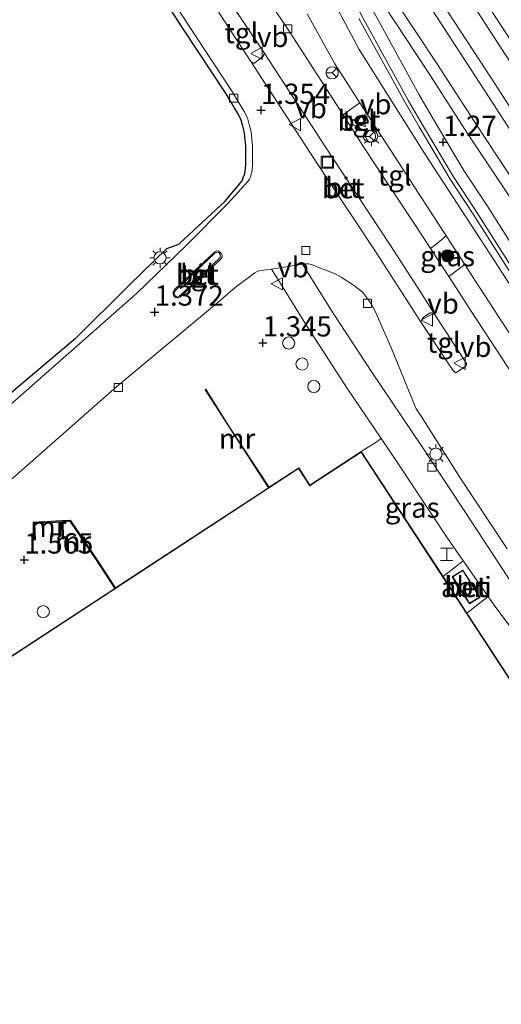
# Model space of a CAD drawing. Units: metres. Extents: x 129998 to 139762, y 456248 to 462502.
# Drawn here: x 132487 to 132546, y 458324 to 458445 of the extents above; entities that cross this region are included whole.
import ezdxf
from ezdxf.enums import TextEntityAlignment as Align

# ---------------------------------------------------------------- set-up
doc = ezdxf.new("R2010")
doc.units = ezdxf.units.M
doc.layers.get('0').update_dxf_attribs({"lineweight": 25})
for name, color, linetype, lineweight in [('B-ME-GR-BOOM-S-B1', 93, 'Continuous', 18), ('B-ME-GW-HOOGTEPUNT-S-B1', 10, 'Continuous', 25), ('B-ME-IE-GRASLAND-GV-B6', 93, 'Continuous', 18), ('B-ME-IE-GRONDWERKLIJN-GROND_NIETINGERICHT-GV-B6', 253, 'Continuous', 18), ('B-ME-IE-INRICHTINGSELEMENT-GV-B6', 253, 'Continuous', 18), ('B-ME-IE-INRICHTINGSELEMENT-S-B1', 253, 'Continuous', 18), ('B-ME-IE-MEUBILAIR_WEGMEUBILAIR-LICHTMAST-S-B1', 8, 'Continuous', 18), ('B-ME-KG-KADASTRAAL-DAKRAND-L-B1', 13, 'Continuous', 18), ('B-ME-KG-KADASTRAAL-OPNAMEDTMGRENS-L-B1', 10, 'Continuous', 25), ('B-ME-MW-MUUR-GV-B6', 8, 'IE-TERREINAFSCHEIDING-KUNSTMATIG', 18), ('B-ME-MW-MUUR-L-B1', 8, 'IE-TERREINAFSCHEIDING-KUNSTMATIG', 18), ('B-ME-OG-BEBOUWING-GV-B6', 173, 'Continuous', 18), ('B-ME-OG-BEBOUWING-S-B1', 173, 'Continuous', 18), ('B-ME-SB-SPOOR-GV-B6', 253, 'Continuous', 18), ('B-ME-SB-SPOOR-L-B1', 253, 'Continuous', 18), ('B-ME-VH-VERH_SOORT-BETON-OVERIG-GV-B6', 8, 'IE-TERREINAFSCHEIDING-NATUURLIJK-HOUTWAL', 18), ('B-ME-VH-VERH_SOORT-BITUMEN-GV-B6', 8, 'IE-TERREINAFSCHEIDING-NATUURLIJK-HOUTWAL', 18), ('B-ME-VH-VERH_SOORT-KLINKERS-GV-B6', 8, 'IE-TERREINAFSCHEIDING-NATUURLIJK-HOUTWAL', 18), ('B-ME-VH-VERH_SOORT-TEGELS-GV-B6', 8, 'Continuous', 18), ('B-ME-VV-KOLK-S-B1', 8, 'Continuous', 18), ('B-ME-VW-MEUBILAIR_WEGMEUBILAIR-RONA-S-B1', 8, 'Continuous', 18), ('B-ME-VW-MEUBILAIR_WEGMEUBILAIR-VERKEERSBORD-S-B1', 8, 'Continuous', 18)]:
    doc.layers.add(name, color=color, linetype=linetype, lineweight=lineweight)
doc.styles.add('NLCS-ISO', font='NLCS-ISO.TTF')
doc.linetypes.add('IE-TERREINAFSCHEIDING-KUNSTMATIG', pattern='A,4,[82,NLCS.SHX,S=0.75,R=90,X=0,Y=0],4,-2', length=10)
doc.linetypes.add('IE-TERREINAFSCHEIDING-NATUURLIJK-HOUTWAL', pattern='A,7,-1.5,[67,NLCS.SHX,S=0.75,R=45,X=0,Y=0],-1.5,7,-1.5,[70,NLCS.SHX,S=0.75,R=0,X=0,Y=0],-1.5', length=20)

# ---------------------------------------------------------------- blocks, each defined once
blk = doc.blocks.new('halte')
for p, q in [((-0.75, -0.75), (-0.75, 0.75)), ((0.75, 0), (-0.75, 0)), ((0.75, 0.75), (0.75, -0.75))]:
    blk.add_line(p, q)
blk = doc.blocks.new('put')
for p, q in [((0.75, 0.75), (-0.75, 0.75)), ((-0.75, 0.75), (-0.75, -0.75)), ((0.75, -0.75), (0.75, 0.75)), ((-0.75, -0.75), (0.75, -0.75))]:
    blk.add_line(p, q)
blk.add_lwpolyline([(-0.625, 0.625), (0.625, 0.625), (0.625, -0.625), (-0.625, -0.625)], close=True)
blk = doc.blocks.new('dtb')
blk.add_circle((0, 0), 0.75)
blk = doc.blocks.new('verkeersbord')
for p, q in [((0, 0.75), (-0.75, -0.625)), ((0.75, -0.625), (0, 0.75)), ((-0.75, -0.625), (0.75, -0.625))]:
    blk.add_line(p, q)
blk = doc.blocks.new('wegwijzer')
for q in [(-0.53, -0.53), (0, 0.75), (0.53, -0.53)]:
    blk.add_line((0, 0), q)
blk.add_circle((0, 0), 0.75)
blk = doc.blocks.new('boom')
blk.add_hatch(color=256).paths.add_polyline_path([(-0.75, 0, 1), (0.75, 0, 1)])
blk.add_circle((0, 0), 0.75)
blk = doc.blocks.new('hoogtepunt')
for p, q in [((-0.5, 0), (0.5, 0)), ((0, 0.5), (0, -0.5))]:
    blk.add_line(p, q)
blk = doc.blocks.new('kolk')
blk.add_lwpolyline([(-0.5, -0.5), (0.5, -0.5), (0.5, 0.5), (-0.5, 0.5)], close=True)
blk = doc.blocks.new('lantaarnpaal')
for p, q in [((0, 0.75), (0, 1.25)), ((-0.75, 0), (-1.25, 0)), ((-0.88, 0.88), (-0.53, 0.53)), ((0.53, 0.53), (0.88, 0.88)), ((0.75, 0), (1.25, 0)), ((-0.53, -0.53), (-0.88, -0.88)), ((0, -0.75), (0, -1.25)), ((0.53, -0.53), (0.88, -0.88))]:
    blk.add_line(p, q)
blk.add_circle((0, 0), 0.75)

msp = doc.modelspace()

# ---------------------------------------------------------------- linework, layer by layer
at = {"layer": 'B-ME-IE-GRASLAND-GV-B6'}
for points in [[(132485.68, 458477.88, 1.27), (132490.81, 458470.03, 1.26), (132495.76, 458462.39, 1.29), (132501.35, 458454.01, 1.28), (132507.37, 458444.73, 1.31), (132512.68, 458436.67, 1.29), (132514.24, 458434.09, 1.3), (132514.63, 458433.29, 1.31), (132514.86, 458432.49, 1.31), (132515.08, 458431.59, 1.31), (132515.25, 458429.86, 1.29), (132515.26, 458427.64, 1.31), (132515.22, 458426.81, 1.3), (132515.01, 458425.98, 1.32), (132514.89, 458425.73, 1.32), (132514.7, 458425.45, 1.33), (132512.24, 458422.72, 1.3), (132507.06, 458417.55, 1.27), (132500.96, 458411.64, 1.28), (132493.95, 458405.46, 1.26), (132480.43, 458393.56, 1.24)], [(132482.72, 458397.06, 1.45), (132493.42, 458406.06, 1.31), (132500.01, 458412.61, 1.3), (132504.71, 458417.16, 1.24), (132506.18, 458417.73, 1.28), (132506.3, 458417.84, 1.36), (132511.85, 458422.99, 1.34), (132513.99, 458425.54, 1.35), (132514.2, 458426.14, 1.32), (132514.26, 458426.25, 1.35), (132514.42, 458426.92, 1.33), (132514.46, 458427.66, 1.35), (132514.45, 458429.82, 1.3), (132514.29, 458431.45, 1.31), (132514.09, 458432.28, 1.31), (132513.88, 458433, 1.34), (132513.53, 458433.71, 1.35), (132512.01, 458436.25, 1.35), (132506.7, 458444.29, 1.33), (132500.69, 458453.57, 1.32)], [(132525.43, 458439.98, 1.51), (132528.53, 458435.17, 1.48), (132527.4, 458434.38, 1.58), (132526.44, 458433.68, 1.38), (132524.89, 458436.11, 1.37), (132519.78, 458444.01, 1.34), (132515.25, 458450.8, 1.32)], [(132552.57, 458404.12, 1.43), (132545.12, 458415.66, 1.4), (132536.54, 458428.85, 1.46), (132528.45, 458441.72, 1.42), (132525.43, 458447.39, 1.48)], [(132522, 458446.15, 1.52), (132525.43, 458439.98, 1.51)], [(132528.38, 458445.57, 1.36), (132534.09, 458435.18, 1.37), (132535.82, 458432.18, 1.37), (132539.66, 458425.75, 1.35), (132542.51, 458421.42, 1.29), (132546.73, 458414.75, 1.3)], [(132541.47, 458415.21, 1.42), (132539.48, 458413.73, 1.34), (132537.22, 458417.19, 1.38), (132537.39, 458417.31, 1.44), (132538.13, 458417.9, 1.5), (132539.17, 458418.75, 1.45), (132541.47, 458415.21, 1.42)], [(132541.27, 458378.63, 1.4), (132538.78, 458376.69, 1.45), (132528.69, 458392.12, 1.57), (132530.39, 458393.2, 1.47), (132531.16, 458393.72, 1.41), (132533.13, 458390.81, 1.41), (132539.24, 458381.54, 1.4), (132541.27, 458378.63, 1.4)], [(132594.52, 458302.94, 1.39), (132597.02, 458299.16, 1.37), (132593.92, 458296.8, 1.48), (132591.95, 458295.38, 1.4), (132541.72, 458372.19, 1.46), (132544.34, 458374.25, 1.38), (132544.82, 458373.56, 1.42), (132545.3, 458372.87, 1.42), (132546.95, 458370.71, 1.45), (132550.48, 458366.53, 1.45), (132555.99, 458360.25, 1.43), (132561.09, 458353.72, 1.43), (132562.46, 458351.91, 1.43), (132563.72, 458350.05, 1.42), (132569.62, 458341.18, 1.44), (132573.8, 458334.8, 1.46), (132578.74, 458327.27, 1.46), (132582.65, 458321.27, 1.44), (132588.61, 458312.19, 1.39), (132594.52, 458302.94, 1.39)]]:
    msp.add_polyline3d(points, dxfattribs=at)
at = {"layer": 'B-ME-IE-GRONDWERKLIJN-GROND_NIETINGERICHT-GV-B6'}
msp.add_polyline3d([(132500.69, 458453.57, 1.32), (132506.7, 458444.29, 1.33), (132512.01, 458436.25, 1.35), (132513.53, 458433.71, 1.35), (132513.88, 458433, 1.34), (132514.09, 458432.28, 1.31), (132514.29, 458431.45, 1.31), (132514.45, 458429.82, 1.3), (132514.46, 458427.66, 1.35), (132514.42, 458426.92, 1.33), (132514.26, 458426.25, 1.35), (132514.2, 458426.14, 1.32), (132513.99, 458425.54, 1.35), (132511.85, 458422.99, 1.34), (132506.3, 458417.84, 1.36), (132506.18, 458417.73, 1.28), (132504.71, 458417.16, 1.24), (132500.01, 458412.61, 1.3), (132493.42, 458406.06, 1.31), (132482.72, 458397.06, 1.45)], dxfattribs=at)
at = {"layer": 'B-ME-IE-INRICHTINGSELEMENT-GV-B6'}
msp.add_polyline3d([(132541.24, 458377.5, 1.42), (132543.37, 458374.16, 1.42), (132542.06, 458373.32, 1.42), (132539.93, 458376.66, 1.42), (132541.24, 458377.5, 1.42)], dxfattribs=at)
at = {"layer": 'B-ME-KG-KADASTRAAL-DAKRAND-L-B1'}
for points in [[(132528.67, 458392.05, 9.93), (132591.8, 458295.51, 9.87), (132591.82, 458295.47, 6.71), (132606.51, 458273.02, 6.71), (132541.84, 458230.73, 6.72), (132527.12, 458253.25, 6.72), (132527.09, 458253.29, 9.87), (132522.15, 458260.85, 9.71), (132522.11, 458260.82, 6.68), (132515.7, 458256.63, 6.68), (132500.98, 458279.15, 6.68), (132500.95, 458279.19, 9.84), (132496.08, 458286.64, 9.77), (132496.04, 458286.61, 6.59), (132489.73, 458282.48, 6.59), (132455, 458335.2, 6.59), (132454.97, 458335.25, 10.34), (132449.64, 458343.34, 10.41), (132520.96, 458390.03, 10.42), (132522.35, 458387.91, 10.39), (132522.39, 458387.94, 9.93), (132528.67, 458392.05, 9.93)], [(132541.23, 458377.43, 3.78), (132543.3, 458374.17, 3.78), (132542.07, 458373.39, 3.78), (132540, 458376.65, 3.78), (132541.23, 458377.43, 3.78)]]:
    msp.add_polyline3d(points, dxfattribs=at)
at = {"layer": 'B-ME-KG-KADASTRAAL-OPNAMEDTMGRENS-L-B1'}
for points in [[(132493.42, 458406.06, 1.31), (132500.01, 458412.61, 1.3), (132504.71, 458417.16, 1.24), (132506.18, 458417.73, 1.28), (132506.3, 458417.84, 1.36), (132511.85, 458422.99, 1.34), (132513.99, 458425.54, 1.35), (132514.2, 458426.14, 1.32), (132514.26, 458426.25, 1.35), (132514.42, 458426.92, 1.33), (132514.46, 458427.66, 1.35), (132514.45, 458429.82, 1.3), (132514.29, 458431.45, 1.31), (132514.09, 458432.28, 1.31), (132513.88, 458433, 1.34), (132513.53, 458433.71, 1.35), (132512.01, 458436.25, 1.35), (132506.7, 458444.29, 1.33), (132500.69, 458453.57, 1.32)], [(132493.42, 458406.06, 1.31), (132482.72, 458397.06, 1.45)]]:
    msp.add_polyline3d(points, dxfattribs=at)
at = {"layer": 'B-ME-MW-MUUR-GV-B6'}
for points in [[(132517.33, 458387.71, 1.44), (132517.23, 458387.65, 0.82), (132512.34, 458395.2, 1.44), (132509.42, 458399.75, 1.3), (132509.5, 458399.8, 1.47), (132512.44, 458395.15, 1.45), (132517.33, 458387.71, 1.44)], [(132496.06, 458378.84, 1.41), (132498.37, 458375.3, 1), (132498.28, 458375.24, 1.56), (132495.9, 458378.9, 1.56), (132492.73, 458383.55, 1.54), (132491.84, 458383.51, 1.54), (132491.98, 458381.34, 1.54), (132491.78, 458381.33, 1.75), (132491.65, 458383.4, 1.74), (132488.41, 458383.23, 1.69), (132488.49, 458381.22, 1.69), (132488.29, 458381.22, 1.46), (132488.21, 458383.42, 1.4), (132491.83, 458383.61, 1.42), (132492.78, 458383.66, 1.39), (132496.06, 458378.84, 1.41)]]:
    msp.add_polyline3d(points, dxfattribs=at)
at = {"layer": 'B-ME-MW-MUUR-L-B1'}
msp.add_polyline3d([(132488.39, 458381.27, 2.84), (132488.31, 458383.32, 2.84), (132491.74, 458383.5, 2.76), (132491.88, 458381.38, 2.76)], dxfattribs=at)
at = {"layer": 'B-ME-OG-BEBOUWING-GV-B6'}
msp.add_polyline3d([(132538.78, 458376.69, 1.45), (132541.72, 458372.19, 1.46), (132591.95, 458295.38, 1.4), (132606.58, 458273, 1.36), (132606.36, 458272.86, 1.36), (132541.83, 458230.66, 1.21), (132522.14, 458260.78, 1.32), (132515.69, 458256.56, 1.19), (132496.07, 458286.57, 1.28), (132489.72, 458282.41, 1.29), (132449.72, 458343.12, 1.43), (132449.57, 458343.36, 1.43), (132498.28, 458375.24, 1.56), (132498.37, 458375.3, 1), (132517.23, 458387.65, 0.82), (132517.33, 458387.71, 1.44), (132520.98, 458390.1, 1.57), (132522.36, 458387.98, 1.57), (132528.69, 458392.12, 1.57), (132538.78, 458376.69, 1.45)], dxfattribs=at)
at = {"layer": 'B-ME-SB-SPOOR-GV-B6'}
msp.add_polyline3d([(132612.29, 458312.41, 1.28), (132604.54, 458324.25, 1.29), (132600.53, 458330.36, 1.3), (132601.44, 458331.09, 1.35), (132592.06, 458345.46, 1.37), (132589.7, 458349, 1.38), (132584.69, 458356.73, 1.36), (132583.3, 458358.93, 1.35), (132576.35, 458369.4, 1.32), (132575.63, 458370.49, 1.34), (132568.97, 458380.73, 1.32), (132562.78, 458390.29, 1.3), (132553.94, 458403.83, 1.34), (132546.73, 458414.75, 1.3), (132542.51, 458421.42, 1.29), (132539.66, 458425.75, 1.35), (132535.82, 458432.18, 1.37), (132534.09, 458435.18, 1.37), (132528.38, 458445.57, 1.36)], dxfattribs=at)
at = {"layer": 'B-ME-SB-SPOOR-L-B1'}
for points in [[(132497.91, 458517.06, 1.26), (132503.67, 458508.92, 1.35), (132509.05, 458501.15, 1.4), (132513.6, 458494.3, 1.44), (132518.46, 458486.89, 1.44), (132523.94, 458478.7, 1.47), (132528.21, 458472.14, 1.44), (132532.47, 458465.4, 1.43), (132537.32, 458458.05, 1.43), (132542.91, 458449.41, 1.43), (132547.76, 458441.9, 1.48), (132552.72, 458434.28, 1.47), (132557.52, 458426.97, 1.43), (132562.39, 458419.34, 1.41), (132567.4, 458411.72, 1.39), (132572.5, 458403.86, 1.38), (132579.02, 458393.99, 1.35), (132584.3, 458385.9, 1.36), (132589.09, 458378.64, 1.36), (132594.67, 458369.92, 1.33), (132597.63, 458365.45, 1.24), (132601.32, 458359.76, 1.25), (132607.88, 458349.79, 1.24), (132608.58, 458348.69, 1.26)], [(132611.58, 458327.23, 1.43), (132607.35, 458333.68, 1.42), (132600.93, 458343.56, 1.46), (132593.84, 458354.48, 1.43), (132589.04, 458361.8, 1.4), (132583.19, 458370.8, 1.39), (132577.07, 458380.11, 1.4), (132571.27, 458389, 1.38), (132566.49, 458396.43, 1.39), (132561.58, 458403.77, 1.44), (132554.81, 458414.25, 1.4), (132549.14, 458423.04, 1.38), (132543.08, 458432.2, 1.37), (132538.12, 458439.88, 1.38), (132532.76, 458447.99, 1.37), (132527.61, 458455.98, 1.39), (132523.4, 458462.35, 1.42), (132518.87, 458469.36, 1.44), (132513.37, 458477.72, 1.37), (132507.09, 458487.31, 1.39), (132501.91, 458495.3, 1.39), (132495.58, 458505.03, 1.37), (132490.4, 458512.91, 1.34), (132488.52, 458515.75, 1.26)], [(132496.23, 458516.82, 1.26), (132502.45, 458508.06, 1.35), (132507.8, 458500.31, 1.4), (132512.35, 458493.47, 1.44), (132517.21, 458486.07, 1.44), (132522.69, 458477.87, 1.47), (132526.94, 458471.33, 1.44), (132531.21, 458464.59, 1.43), (132536.07, 458457.23, 1.43), (132541.65, 458448.59, 1.43), (132546.5, 458441.08, 1.48), (132551.47, 458433.46, 1.47), (132556.26, 458426.16, 1.43), (132561.13, 458418.52, 1.41), (132566.15, 458410.9, 1.39), (132571.25, 458403.04, 1.38), (132577.77, 458393.17, 1.35), (132583.05, 458385.08, 1.36), (132587.84, 458377.82, 1.36), (132593.41, 458369.1, 1.33), (132596.38, 458364.63, 1.24), (132600.07, 458358.94, 1.25), (132606.62, 458348.97, 1.24), (132609.08, 458345.15, 1.32)], [(132612.07, 458323.76, 1.44), (132606.1, 458332.86, 1.42), (132599.67, 458342.74, 1.46), (132592.58, 458353.66, 1.43), (132587.79, 458360.98, 1.4), (132581.93, 458369.98, 1.39), (132575.81, 458379.29, 1.4), (132570.01, 458388.18, 1.38), (132565.24, 458395.61, 1.39), (132560.33, 458402.95, 1.44), (132553.55, 458413.43, 1.4), (132547.88, 458422.22, 1.38), (132541.82, 458431.38, 1.37), (132536.86, 458439.06, 1.38), (132531.51, 458447.17, 1.37), (132526.36, 458455.16, 1.39), (132522.14, 458461.53, 1.42), (132517.61, 458468.54, 1.44), (132512.11, 458476.9, 1.37), (132505.84, 458486.49, 1.39), (132500.65, 458494.48, 1.39), (132494.32, 458504.21, 1.37), (132489.15, 458512.09, 1.34), (132486.88, 458515.52, 1.26)], [(132512.11, 458476.9, 1.37), (132515.87, 458470.56, 1.39), (132519.78, 458463.48, 1.43), (132524.28, 458454.62, 1.41), (132528.82, 458445.81, 1.36), (132534.52, 458435.42, 1.37), (132536.26, 458432.43, 1.37), (132540.08, 458426.01, 1.35), (132542.93, 458421.7, 1.29), (132547.15, 458415.03, 1.3), (132554.36, 458404.1, 1.34), (132563.2, 458390.56, 1.3), (132569.39, 458381, 1.32), (132576.05, 458370.77, 1.34), (132576.77, 458369.68, 1.32), (132583.72, 458359.2, 1.35), (132585.11, 458356.99, 1.36), (132590.12, 458349.27, 1.38), (132592.48, 458345.74, 1.37), (132602.27, 458330.73, 1.35), (132608.5, 458321.2, 1.35), (132613.5, 458313.54, 1.36)], [(132513.37, 458477.72, 1.37), (132517.17, 458471.3, 1.39), (132521.11, 458464.18, 1.43), (132525.61, 458455.3, 1.41), (132530.14, 458446.51, 1.36), (132535.83, 458436.16, 1.37), (132537.55, 458433.19, 1.37), (132541.35, 458426.81, 1.35), (132544.19, 458422.51, 1.29), (132548.41, 458415.84, 1.3), (132555.62, 458404.93, 1.34), (132564.46, 458391.38, 1.3), (132570.65, 458381.81, 1.32), (132577.31, 458371.59, 1.34), (132578.02, 458370.5, 1.32), (132584.98, 458360.01, 1.35), (132586.37, 458357.8, 1.36), (132591.37, 458350.1, 1.38), (132593.73, 458346.57, 1.37), (132603.53, 458331.55, 1.35), (132609.75, 458322.02, 1.35), (132613.01, 458317.04, 1.36)], [(132610.06, 458338.14, 1.39), (132606.68, 458343.37, 1.38), (132601.71, 458350.96, 1.38), (132597.13, 458358.02, 1.36), (132591.78, 458366.14, 1.38), (132585.88, 458375.09, 1.38), (132580.54, 458383.38, 1.36), (132574.54, 458392.61, 1.35), (132569.47, 458400.27, 1.4), (132564.33, 458408.2, 1.39), (132559.26, 458415.86, 1.42), (132554.73, 458422.88, 1.43), (132549.07, 458431.48, 1.43), (132544.06, 458439.23, 1.43), (132538.61, 458447.58, 1.43)], [(132610.55, 458334.62, 1.39), (132605.42, 458342.55, 1.38), (132600.46, 458350.14, 1.38), (132595.87, 458357.2, 1.36), (132590.53, 458365.31, 1.38), (132584.62, 458374.27, 1.38), (132579.28, 458382.56, 1.36), (132573.29, 458391.79, 1.35), (132568.21, 458399.45, 1.4), (132563.08, 458407.38, 1.39), (132558, 458415.04, 1.42), (132553.47, 458422.06, 1.43), (132547.81, 458430.66, 1.43), (132542.8, 458438.41, 1.43), (132537.36, 458446.76, 1.43)]]:
    msp.add_polyline3d(points, dxfattribs=at)
at = {"layer": 'B-ME-VH-VERH_SOORT-BETON-OVERIG-GV-B6'}
for points in [[(132525.03, 458428.58, 1.38), (132532.28, 458417.53, 1.4), (132536.42, 458411.18, 1.4), (132537.83, 458408.95, 1.3), (132537.51, 458409.2, 1.3), (132537.35, 458409.24, 1.3), (132537.2, 458409.25, 1.3), (132536.39, 458408.69, 1.3), (132536.2, 458408.47, 1.3), (132536.07, 458408.17, 1.3), (132536.09, 458408.03, 1.3), (132530.54, 458416.68, 1.44), (132524.61, 458425.63, 1.43), (132523.42, 458427.43, 1.4), (132515.06, 458440.25, 1.42), (132515.33, 458440.07, 1.42), (132515.5, 458440.06, 1.42), (132516.58, 458440.91, 1.42), (132516.66, 458441.05, 1.42), (132516.68, 458441.16, 1.42), (132516.7, 458441.32, 1.42), (132525.03, 458428.58, 1.38)], [(132527.66, 458433, 1.43), (132528.71, 458433.63, 1.44), (132528.88, 458433.64, 1.49), (132529.03, 458433.58, 1.49), (132529.12, 458433.49, 1.49), (132529.19, 458433.41, 1.48), (132529.24, 458433.28, 1.48), (132529.27, 458433.2, 1.47), (132529.24, 458433.08, 1.46), (132529.2, 458433, 1.45), (132529.09, 458432.89, 1.44), (132528.07, 458432.3, 1.4), (132527.99, 458432.3, 1.39), (132527.91, 458432.31, 1.39), (132527.83, 458432.34, 1.38), (132527.72, 458432.41, 1.38), (132527.64, 458432.5, 1.38), (132527.55, 458432.64, 1.39), (132527.55, 458432.74, 1.39), (132527.56, 458432.81, 1.39), (132527.66, 458433, 1.43)], [(132505.65, 458412.12, 1.35), (132510.63, 458416.78, 1.35), (132510.88, 458416.89, 1.35), (132511.11, 458416.87, 1.35), (132511.44, 458416.52, 1.34), (132511.51, 458416.35, 1.34), (132511.51, 458416.17, 1.34), (132511.32, 458415.84, 1.34), (132506.34, 458411.16, 1.36), (132506.12, 458411.08, 1.35), (132505.94, 458411.08, 1.35), (132505.75, 458411.13, 1.35), (132505.61, 458411.27, 1.35), (132505.47, 458411.51, 1.36), (132505.46, 458411.76, 1.36), (132505.65, 458412.12, 1.35)], [(132505.71, 458411.96, 1.48), (132505.61, 458411.74, 1.48), (132505.59, 458411.53, 1.48), (132505.74, 458411.32, 1.48), (132505.97, 458411.19, 1.47), (132506.24, 458411.3, 1.48), (132511.24, 458416.01, 1.45), (132511.27, 458416.14, 1.45), (132511.28, 458416.48, 1.46), (132511.21, 458416.59, 1.46), (132511.05, 458416.68, 1.46), (132510.89, 458416.71, 1.47), (132510.62, 458416.62, 1.47), (132505.71, 458411.96, 1.48)], [(132547.55, 458375.41, 1.42), (132542.26, 458383.52, 1.4), (132536.11, 458392.83, 1.41), (132529.99, 458401.92, 1.4), (132525.24, 458409.2, 1.39), (132521.42, 458415.24, 1.36), (132521.87, 458415.3, 1.35), (132522.16, 458415.29, 1.36), (132522.56, 458415.19, 1.36), (132523.23, 458414.92, 1.36), (132525.47, 458414.06, 1.35), (132526.22, 458413.64, 1.34), (132527.73, 458412.66, 1.33), (132528.44, 458412.14, 1.34), (132528.88, 458411.73, 1.33), (132529.62, 458410.75, 1.34), (132529.94, 458410.31, 1.34), (132530.37, 458409.54, 1.36), (132532.34, 458405.03, 1.33), (132535.33, 458397.68, 1.32), (132535.47, 458397.39, 1.32), (132536.08, 458396.5, 1.33), (132540.83, 458388.99, 1.23), (132546.68, 458380.12, 1.21)], [(132485.06, 458388.31, 1.24), (132498.5, 458400.14, 1.26), (132511.31, 458410.82, 1.26), (132513.11, 458412.36, 1.28), (132515.54, 458414.16, 1.31), (132515.85, 458414.33, 1.3), (132516.04, 458414.41, 1.31), (132517.6, 458414.65, 1.35), (132518.41, 458413.38, 1.36), (132521.71, 458408.01, 1.39), (132526.92, 458399.98, 1.4)], [(132526.92, 458399.98, 1.4), (132531.16, 458393.72, 1.41), (132530.39, 458393.2, 1.47), (132528.69, 458392.12, 1.57), (132522.36, 458387.98, 1.57), (132520.98, 458390.1, 1.57), (132517.33, 458387.71, 1.44), (132512.44, 458395.15, 1.45), (132509.5, 458399.8, 1.47), (132509.42, 458399.75, 1.3), (132512.34, 458395.2, 1.44), (132517.23, 458387.65, 0.82), (132498.37, 458375.3, 1), (132496.06, 458378.84, 1.41), (132492.78, 458383.66, 1.39), (132491.83, 458383.61, 1.42), (132488.21, 458383.42, 1.4), (132488.29, 458381.22, 1.46), (132488.49, 458381.22, 1.69), (132488.41, 458383.23, 1.69), (132491.65, 458383.4, 1.74), (132491.78, 458381.33, 1.75), (132491.98, 458381.34, 1.54), (132491.84, 458383.51, 1.54), (132492.73, 458383.55, 1.54), (132495.9, 458378.9, 1.56), (132498.28, 458375.24, 1.56), (132449.57, 458343.36, 1.43)], [(132544.34, 458374.25, 1.38), (132541.72, 458372.19, 1.46), (132538.78, 458376.69, 1.45), (132541.27, 458378.63, 1.4), (132544.34, 458374.25, 1.38)], [(132541.24, 458377.5, 1.42), (132539.93, 458376.66, 1.42), (132542.06, 458373.32, 1.42), (132543.37, 458374.16, 1.42), (132541.24, 458377.5, 1.42)]]:
    msp.add_polyline3d(points, dxfattribs=at)
at = {"layer": 'B-ME-VH-VERH_SOORT-BITUMEN-GV-B6'}
for points in [[(132480.43, 458393.56, 1.24), (132493.95, 458405.46, 1.26), (132500.96, 458411.64, 1.28), (132507.06, 458417.55, 1.27), (132512.24, 458422.72, 1.3), (132514.7, 458425.45, 1.33), (132514.89, 458425.73, 1.32), (132515.01, 458425.98, 1.32), (132515.22, 458426.81, 1.3), (132515.26, 458427.64, 1.31), (132515.25, 458429.86, 1.29), (132515.08, 458431.59, 1.31), (132514.86, 458432.49, 1.31), (132514.63, 458433.29, 1.31), (132514.24, 458434.09, 1.3), (132512.68, 458436.67, 1.29), (132507.37, 458444.73, 1.31), (132501.35, 458454.01, 1.28), (132495.76, 458462.39, 1.29), (132490.81, 458470.03, 1.26), (132485.68, 458477.88, 1.27)], [(132515.25, 458450.8, 1.32), (132519.78, 458444.01, 1.34), (132524.89, 458436.11, 1.37), (132526.44, 458433.68, 1.38), (132528.96, 458429.73, 1.32), (132536.41, 458418.45, 1.34), (132537.22, 458417.19, 1.38), (132539.48, 458413.73, 1.34), (132542.34, 458409.33, 1.29), (132551.99, 458394.57, 1.29), (132558.43, 458384.77, 1.32), (132568.32, 458369.76, 1.3), (132574.85, 458359.59, 1.32), (132583.27, 458346.59, 1.28), (132590.91, 458335.01, 1.26), (132596.85, 458325.89, 1.31), (132605.89, 458312.23, 1.28)], [(132515.06, 458440.25, 1.42), (132523.42, 458427.43, 1.4), (132524.61, 458425.63, 1.43), (132530.54, 458416.68, 1.44), (132536.09, 458408.03, 1.3), (132540, 458402.18, 1.3), (132540.19, 458401.95, 1.3), (132540.28, 458401.88, 1.3), (132540.43, 458401.88, 1.3), (132541.55, 458402.64, 1.3), (132541.69, 458402.86, 1.3), (132541.67, 458403, 1.3), (132541.59, 458403.12, 1.3), (132537.83, 458408.95, 1.3), (132536.42, 458411.18, 1.4), (132532.28, 458417.53, 1.4), (132525.03, 458428.58, 1.38), (132516.7, 458441.32, 1.42), (132512.69, 458447.32, 1.42)], [(132511.09, 458446.29, 1.42), (132515.06, 458440.25, 1.42)], [(132505.65, 458412.12, 1.35), (132505.46, 458411.76, 1.36), (132505.47, 458411.51, 1.36), (132505.61, 458411.27, 1.35), (132505.75, 458411.13, 1.35), (132505.94, 458411.08, 1.35), (132506.12, 458411.08, 1.35), (132506.34, 458411.16, 1.36), (132511.32, 458415.84, 1.34), (132511.51, 458416.17, 1.34), (132511.51, 458416.35, 1.34), (132511.44, 458416.52, 1.34), (132511.11, 458416.87, 1.35), (132510.88, 458416.89, 1.35), (132510.63, 458416.78, 1.35), (132505.65, 458412.12, 1.35)], [(132546.68, 458380.12, 1.21), (132540.83, 458388.99, 1.23), (132536.08, 458396.5, 1.33), (132535.47, 458397.39, 1.32), (132535.33, 458397.68, 1.32), (132532.34, 458405.03, 1.33), (132530.37, 458409.54, 1.36), (132529.94, 458410.31, 1.34), (132529.62, 458410.75, 1.34), (132528.88, 458411.73, 1.33), (132528.44, 458412.14, 1.34), (132527.73, 458412.66, 1.33), (132526.22, 458413.64, 1.34), (132525.47, 458414.06, 1.35), (132523.23, 458414.92, 1.36), (132522.56, 458415.19, 1.36), (132522.16, 458415.29, 1.36), (132521.87, 458415.3, 1.35), (132521.42, 458415.24, 1.36), (132517.6, 458414.65, 1.35), (132516.04, 458414.41, 1.31), (132515.85, 458414.33, 1.3), (132515.54, 458414.16, 1.31), (132513.11, 458412.36, 1.28), (132511.31, 458410.82, 1.26), (132498.5, 458400.14, 1.26), (132485.06, 458388.31, 1.24)]]:
    msp.add_polyline3d(points, dxfattribs=at)
at = {"layer": 'B-ME-VH-VERH_SOORT-KLINKERS-GV-B6'}
for points in [[(132525.43, 458447.39, 1.48), (132528.45, 458441.72, 1.42), (132536.54, 458428.85, 1.46), (132545.12, 458415.66, 1.4), (132552.57, 458404.12, 1.43), (132561.39, 458390.68, 1.36), (132570.99, 458375.92, 1.32), (132581.74, 458359.32, 1.3), (132590.1, 458346.46, 1.28), (132597.4, 458335.14, 1.3), (132600.53, 458330.36, 1.3), (132604.54, 458324.25, 1.29), (132612.29, 458312.41, 1.28)], [(132601.78, 458322.44, 1.29), (132594.63, 458333.34, 1.3), (132587.33, 458344.66, 1.28), (132578.97, 458357.53, 1.3), (132568.22, 458374.12, 1.32), (132558.63, 458388.87, 1.36), (132550.88, 458400.68, 1.42), (132542.35, 458413.86, 1.4), (132541.47, 458415.21, 1.42), (132539.17, 458418.75, 1.45), (132533.77, 458427.05, 1.52), (132528.53, 458435.17, 1.48), (132525.43, 458439.98, 1.51), (132522, 458446.15, 1.52)], [(132546.95, 458370.71, 1.45), (132545.3, 458372.87, 1.42), (132544.82, 458373.56, 1.42), (132544.34, 458374.25, 1.38), (132541.27, 458378.63, 1.4), (132539.24, 458381.54, 1.4), (132533.13, 458390.81, 1.41), (132531.16, 458393.72, 1.41), (132526.92, 458399.98, 1.4), (132521.71, 458408.01, 1.39), (132518.41, 458413.38, 1.36), (132517.6, 458414.65, 1.35), (132521.42, 458415.24, 1.36), (132525.24, 458409.2, 1.39), (132529.99, 458401.92, 1.4), (132536.11, 458392.83, 1.41), (132542.26, 458383.52, 1.4), (132547.55, 458375.41, 1.42)]]:
    msp.add_polyline3d(points, dxfattribs=at)
at = {"layer": 'B-ME-VH-VERH_SOORT-TEGELS-GV-B6'}
for points in [[(132516.7, 458441.32, 1.42), (132516.68, 458441.16, 1.42), (132516.66, 458441.05, 1.42), (132516.58, 458440.91, 1.42), (132515.5, 458440.06, 1.42), (132515.33, 458440.07, 1.42), (132515.06, 458440.25, 1.42), (132511.09, 458446.29, 1.42), (132511.06, 458446.53, 1.42), (132511.21, 458446.72, 1.42), (132512.1, 458447.38, 1.42), (132512.29, 458447.41, 1.42), (132512.44, 458447.43, 1.42), (132512.52, 458447.4, 1.42), (132512.69, 458447.32, 1.42), (132516.7, 458441.32, 1.42)], [(132539.17, 458418.75, 1.45), (132538.13, 458417.9, 1.5), (132537.39, 458417.31, 1.44), (132537.22, 458417.19, 1.38), (132536.41, 458418.45, 1.34), (132528.96, 458429.73, 1.32), (132526.44, 458433.68, 1.38), (132527.4, 458434.38, 1.58), (132528.53, 458435.17, 1.48), (132533.77, 458427.05, 1.52), (132539.17, 458418.75, 1.45)], [(132527.66, 458433, 1.43), (132527.56, 458432.81, 1.39), (132527.55, 458432.74, 1.39), (132527.55, 458432.64, 1.39), (132527.64, 458432.5, 1.38), (132527.72, 458432.41, 1.38), (132527.83, 458432.34, 1.38), (132527.91, 458432.31, 1.39), (132527.99, 458432.3, 1.39), (132528.07, 458432.3, 1.4), (132529.09, 458432.89, 1.44), (132529.2, 458433, 1.45), (132529.24, 458433.08, 1.46), (132529.27, 458433.2, 1.47), (132529.24, 458433.28, 1.48), (132529.19, 458433.41, 1.48), (132529.12, 458433.49, 1.49), (132529.03, 458433.58, 1.49), (132528.88, 458433.64, 1.49), (132528.71, 458433.63, 1.44), (132527.66, 458433, 1.43)], [(132505.71, 458411.96, 1.48), (132510.62, 458416.62, 1.47), (132510.89, 458416.71, 1.47), (132511.05, 458416.68, 1.46), (132511.21, 458416.59, 1.46), (132511.28, 458416.48, 1.46), (132511.27, 458416.14, 1.45), (132511.24, 458416.01, 1.45), (132506.24, 458411.3, 1.48), (132505.97, 458411.19, 1.47), (132505.74, 458411.32, 1.48), (132505.59, 458411.53, 1.48), (132505.61, 458411.74, 1.48), (132505.71, 458411.96, 1.48)], [(132605.89, 458312.23, 1.28), (132596.85, 458325.89, 1.31), (132590.91, 458335.01, 1.26), (132583.27, 458346.59, 1.28), (132574.85, 458359.59, 1.32), (132568.32, 458369.76, 1.3), (132558.43, 458384.77, 1.32), (132551.99, 458394.57, 1.29), (132542.34, 458409.33, 1.29), (132539.48, 458413.73, 1.34), (132541.47, 458415.21, 1.42), (132542.35, 458413.86, 1.4), (132550.88, 458400.68, 1.42), (132558.63, 458388.87, 1.36), (132568.22, 458374.12, 1.32), (132578.97, 458357.53, 1.3), (132587.33, 458344.66, 1.28), (132594.63, 458333.34, 1.3), (132601.78, 458322.44, 1.29)], [(132537.83, 458408.95, 1.3), (132541.59, 458403.12, 1.3), (132541.67, 458403, 1.3), (132541.69, 458402.86, 1.3), (132541.55, 458402.64, 1.3), (132540.43, 458401.88, 1.3), (132540.28, 458401.88, 1.3), (132540.19, 458401.95, 1.3), (132540, 458402.18, 1.3), (132536.09, 458408.03, 1.3), (132536.07, 458408.17, 1.3), (132536.2, 458408.47, 1.3), (132536.39, 458408.69, 1.3), (132537.2, 458409.25, 1.3), (132537.35, 458409.24, 1.3), (132537.51, 458409.2, 1.3), (132537.83, 458408.95, 1.3)]]:
    msp.add_polyline3d(points, dxfattribs=at)

# ---------------------------------------------------------------- block references
at = {"layer": 'B-ME-GR-BOOM-S-B1', "rotation": 90}
msp.add_blockref('boom', (132539.35, 458416.27, 1.55), dxfattribs=at)
at = {"layer": 'B-ME-GW-HOOGTEPUNT-S-B1', "rotation": 90}
for p in [(132516.32, 458434.24, 1.35), (132516.32, 458434.24, 1.35), (132538.79, 458430.29, 1.27), (132538.79, 458430.29, 1.27), (132503.19, 458409.34, 1.37), (132503.19, 458409.34, 1.37), (132516.53, 458405.54, 1.34), (132516.53, 458405.54, 1.34), (132487.1, 458378.75, 1.57), (132487.1, 458378.75, 1.57)]:
    msp.add_blockref('hoogtepunt', p, dxfattribs=at)
at = {"layer": 'B-ME-IE-INRICHTINGSELEMENT-S-B1', "rotation": 90}
for name, p in [('put', (132524.51, 458427.84, 1.35)), ('dtb', (132519.73, 458405.51, 1.39)), ('dtb', (132521.38, 458402.92, 1.39)), ('dtb', (132522.83, 458400.15, 1.41)), ('halte', (132539.24, 458379.44, 1.49))]:
    msp.add_blockref(name, p, dxfattribs=at)
at = {"layer": 'B-ME-IE-MEUBILAIR_WEGMEUBILAIR-LICHTMAST-S-B1', "rotation": 90}
for p in [(132529.97, 458431.05, 1.54), (132503.85, 458416.02, 1.44), (132537.91, 458391.79, 1.45)]:
    msp.add_blockref('lantaarnpaal', p, dxfattribs=at)
at = {"layer": 'B-ME-OG-BEBOUWING-S-B1', "rotation": 90}
msp.add_blockref('dtb', (132489.44, 458372.36, 1.56), dxfattribs=at)
at = {"layer": 'B-ME-VV-KOLK-S-B1', "rotation": 90}
for p in [(132519.61, 458444.28, 1.37), (132512.94, 458435.74, 1.32), (132521.86, 458416.94, 1.36), (132529.46, 458410.41, 1.38), (132498.71, 458400.02, 1.24), (132537.42, 458390.19, 1.48)]:
    msp.add_blockref('kolk', p, dxfattribs=at)
at = {"layer": 'B-ME-VW-MEUBILAIR_WEGMEUBILAIR-RONA-S-B1', "rotation": 90}
for p in [(132525.1, 458438.85, 1.6), (132529.71, 458431.02, 1.51)]:
    msp.add_blockref('wegwijzer', p, dxfattribs=at)
at = {"layer": 'B-ME-VW-MEUBILAIR_WEGMEUBILAIR-VERKEERSBORD-S-B1', "rotation": 90}
for p in [(132515.82, 458441.26, 1.54), (132520.56, 458432.47, 1.42), (132528.53, 458432.96, 1.52), (132518.33, 458412.83, 1.23), (132536.85, 458408.35, 1.51), (132540.88, 458403.01, 1.51)]:
    msp.add_blockref('verkeersbord', p, dxfattribs=at)

# ---------------------------------------------------------------- texts
at = {"layer": 'B-ME-GW-HOOGTEPUNT-S-B1', "ltscale": 0.2, "style": 'NLCS-ISO'}
for s, p in [('1.354', (132516.32, 458434.24, 1.35)), ('1.354', (132516.32, 458434.24, 1.35)), ('1.27', (132538.79, 458430.29, 1.27)), ('1.27', (132538.79, 458430.29, 1.27)), ('1.372', (132503.19, 458409.34, 1.37)), ('1.372', (132503.19, 458409.34, 1.37)), ('1.345', (132516.53, 458405.54, 1.34)), ('1.345', (132516.53, 458405.54, 1.34)), ('1.565', (132487.1, 458378.75, 1.57)), ('1.565', (132487.1, 458378.75, 1.57))]:
    msp.add_text(s, height=2.5, dxfattribs=at).set_placement(p, align=Align.BOTTOM_LEFT)
at = {"layer": 'B-ME-IE-GRASLAND-GV-B6', "ltscale": 0.2, "style": 'NLCS-ISO'}
for p in [(132539.35, 458416.24), (132534.98, 458385.2)]:
    msp.add_text('gras', height=2.5, dxfattribs=at).set_placement(p, align=Align.MIDDLE_CENTER)
at = {"layer": 'B-ME-IE-INRICHTINGSELEMENT-GV-B6', "ltscale": 0.2, "style": 'NLCS-ISO'}
msp.add_text('abri', height=2.5, dxfattribs=at).set_placement((132541.65, 458375.41), align=Align.MIDDLE_CENTER)
at = {"layer": 'B-ME-MW-MUUR-GV-B6', "ltscale": 0.2, "style": 'NLCS-ISO'}
for p in [(132513.36, 458393.71), (132493.12, 458381.03)]:
    msp.add_text('mr', height=2.5, dxfattribs=at).set_placement(p, align=Align.MIDDLE_CENTER)
at = {"layer": 'B-ME-MW-MUUR-L-B1', "ltscale": 0.2, "style": 'NLCS-ISO'}
msp.add_text('mr', height=2.5, dxfattribs=at).set_placement((132490.07, 458382.84), align=Align.MIDDLE_CENTER)
at = {"layer": 'B-ME-VH-VERH_SOORT-BETON-OVERIG-GV-B6', "ltscale": 0.2, "style": 'NLCS-ISO'}
for p in [(132528.41, 458432.97), (132526.46, 458424.62), (132508.45, 458413.97), (132508.48, 458413.97), (132541.54, 458375.42), (132541.65, 458375.41)]:
    msp.add_text('bet', height=2.5, dxfattribs=at).set_placement(p, align=Align.MIDDLE_CENTER)
at = {"layer": 'B-ME-VH-VERH_SOORT-BITUMEN-GV-B6', "ltscale": 0.2, "style": 'NLCS-ISO'}
for p in [(132526.4, 458424.69), (132508.48, 458413.97)]:
    msp.add_text('bit', height=2.5, dxfattribs=at).set_placement(p, align=Align.MIDDLE_CENTER)
at = {"layer": 'B-ME-VH-VERH_SOORT-TEGELS-GV-B6', "ltscale": 0.2, "style": 'NLCS-ISO'}
for p in [(132513.89, 458443.77), (132528.41, 458432.97), (132532.82, 458426.2), (132508.45, 458413.97), (132538.88, 458405.57)]:
    msp.add_text('tgl', height=2.5, dxfattribs=at).set_placement(p, align=Align.MIDDLE_CENTER)
at = {"layer": 'B-ME-VW-MEUBILAIR_WEGMEUBILAIR-VERKEERSBORD-S-B1', "ltscale": 0.2, "style": 'NLCS-ISO'}
for p in [(132515.82, 458441.26, 1.54), (132520.56, 458432.47, 1.42), (132528.53, 458432.96, 1.52), (132518.33, 458412.83, 1.23), (132536.85, 458408.35, 1.51), (132540.88, 458403.01, 1.51)]:
    msp.add_text('vb', height=2.5, dxfattribs=at).set_placement(p, align=Align.BOTTOM_LEFT)

doc.saveas('drawing.dxf')
